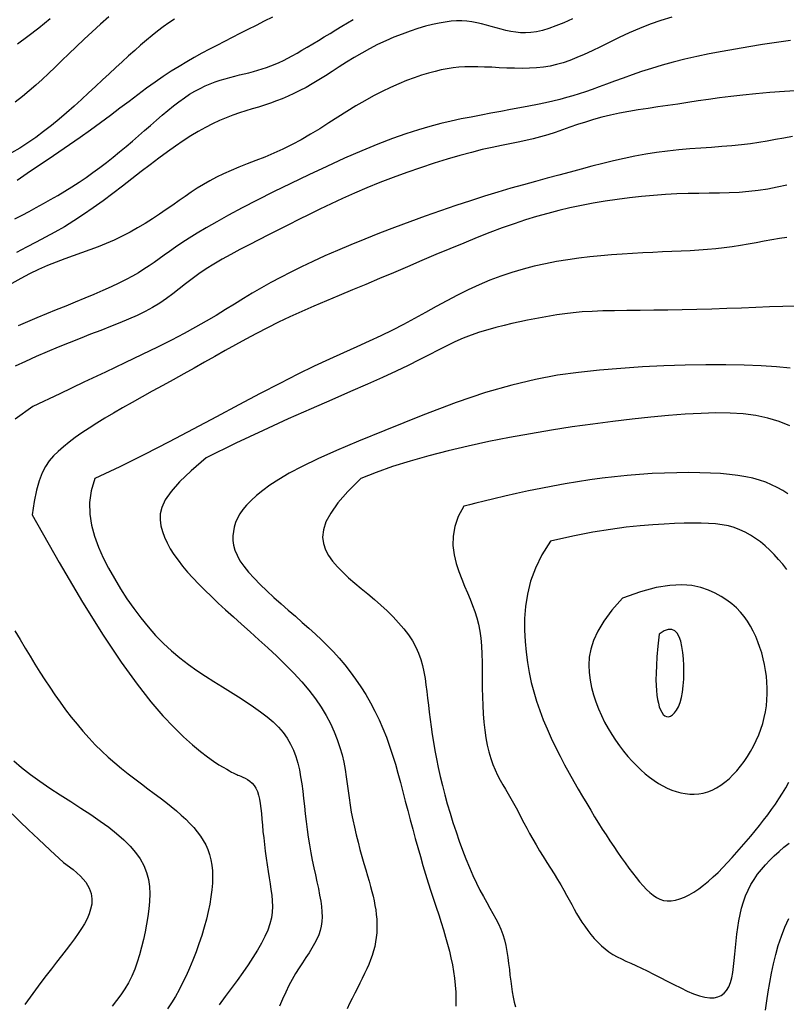
# Model space of a CAD drawing. Units: millimetres. Extents: x 85040 to 106693, y 28334 to 56335.
# Drawn here: x 96043 to 96739, y 52329 to 53222 of the extents above; entities that cross this region are included whole.
import ezdxf

# ---------------------------------------------------------------- set-up
doc = ezdxf.new("R2010")
doc.units = ezdxf.units.MM
doc.layers.add('deutereuouses', color=211, linetype='Continuous')
doc.layers.add('kuries-isoupseis', color=26, linetype='Continuous')

msp = doc.modelspace()

# ---------------------------------------------------------------- linework, layer by layer
at = {"layer": 'deutereuouses'}
for points, elevation in [([(96183.87, 53222.55), (96178.62, 53219.13), (96173.5, 53215.51), (96168.43, 53211.68), (96163.37, 53207.64), (96158.26, 53203.37), (96153.04, 53198.87), (96147.67, 53194.12), (96142.13, 53189.14), (96136.44, 53183.96), (96130.6, 53178.59), (96124.62, 53173.06), (96118.5, 53167.38), (96112.24, 53161.57), (96105.85, 53155.67), (96099.34, 53149.68), (96092.71, 53143.68), (96085.97, 53137.7), (96079.11, 53131.81), (96072.16, 53126.06), (96065.1, 53120.52), (96057.96, 53115.23), (96050.72, 53110.26), (96043.4, 53105.64), (96035.95, 53101.29)], 1780), ([(96634.81, 53224.39), (96624.98, 53221.44), (96615.23, 53217.97), (96605.63, 53214.11), (96596.25, 53210), (96587.17, 53205.78), (96578.46, 53201.59), (96570.2, 53197.56), (96562.46, 53193.83), (96555.29, 53190.52), (96548.59, 53187.63), (96542.27, 53185.15), (96536.2, 53183.06), (96530.26, 53181.35), (96524.36, 53180.01), (96518.36, 53179.01), (96512.16, 53178.34), (96505.68, 53177.98), (96498.97, 53177.88), (96492.12, 53177.98), (96485.21, 53178.21), (96478.33, 53178.53), (96471.57, 53178.86), (96465.02, 53179.16), (96458.76, 53179.35), (96452.85, 53179.4), (96447.22, 53179.26), (96441.79, 53178.93), (96436.45, 53178.38), (96431.11, 53177.59), (96425.67, 53176.55), (96420.05, 53175.23), (96414.14, 53173.61), (96407.87, 53171.68), (96401.25, 53169.42), (96394.33, 53166.83), (96387.14, 53163.9), (96379.7, 53160.62), (96372.07, 53156.98), (96364.27, 53152.98), (96356.33, 53148.61), (96348.3, 53143.88), (96340.19, 53138.86), (96332, 53133.68), (96323.76, 53128.42), (96315.46, 53123.2), (96307.14, 53118.11), (96298.78, 53113.26), (96290.42, 53108.74), (96282.06, 53104.65), (96273.76, 53100.92), (96265.57, 53097.5), (96257.55, 53094.3), (96249.75, 53091.26), (96242.22, 53088.31), (96235.03, 53085.38), (96228.22, 53082.39), (96221.84, 53079.29), (96215.81, 53076.06), (96210.05, 53072.7), (96204.48, 53069.21), (96199, 53065.6), (96193.52, 53061.87), (96187.97, 53058), (96182.25, 53054.01), (96176.3, 53049.9), (96170.11, 53045.72), (96163.71, 53041.53), (96157.11, 53037.37), (96150.34, 53033.31), (96143.42, 53029.4), (96136.36, 53025.7), (96129.18, 53022.25), (96121.91, 53019.1), (96114.54, 53016.19), (96107.09, 53013.43), (96099.54, 53010.73), (96091.9, 53008.03), (96084.17, 53005.23), (96076.35, 53002.25), (96068.45, 52999.01), (96060.46, 52995.44), (96052.4, 52991.56), (96044.28, 52987.38), (96036.1, 52982.93)], 1860), ([(96039.02, 53041.36), (96045.48, 53044.79), (96051.95, 53048.24), (96058.42, 53051.73), (96064.91, 53055.31), (96071.4, 53058.98), (96077.89, 53062.74), (96084.36, 53066.62), (96090.8, 53070.61), (96097.2, 53074.72), (96103.53, 53078.97), (96109.8, 53083.35), (96115.98, 53087.88), (96122.08, 53092.53), (96128.09, 53097.27), (96134, 53102.08), (96139.83, 53106.93), (96145.55, 53111.8), (96151.17, 53116.66), (96156.69, 53121.48), (96162.11, 53126.23), (96167.43, 53130.89), (96172.65, 53135.4), (96177.79, 53139.73), (96182.84, 53143.84), (96187.81, 53147.68), (96192.7, 53151.23), (96197.53, 53154.44), (96202.3, 53157.29), (96207, 53159.79), (96211.65, 53161.99), (96216.24, 53163.92), (96220.78, 53165.62), (96225.27, 53167.12), (96229.71, 53168.47), (96234.1, 53169.69), (96238.46, 53170.83), (96242.76, 53171.92), (96247.02, 53172.97), (96251.21, 53174.01), (96255.35, 53175.08), (96259.41, 53176.19), (96263.4, 53177.38), (96267.31, 53178.66), (96271.15, 53180.07), (96274.94, 53181.62), (96278.75, 53183.32), (96282.6, 53185.17), (96286.54, 53187.19), (96290.63, 53189.39), (96294.9, 53191.77), (96299.4, 53194.36), (96304.15, 53197.15), (96309.13, 53200.11), (96314.28, 53203.2), (96319.54, 53206.39), (96324.86, 53209.62), (96330.19, 53212.87), (96335.49, 53216.1), (96340.68, 53219.26), (96345.74, 53222.31)], 1820), ([(96124.32, 53224.72), (96116.6, 53217.95), (96109.05, 53211.11), (96101.72, 53204.28), (96094.65, 53197.58), (96087.92, 53191.11), (96081.54, 53184.93), (96075.45, 53179.04), (96069.54, 53173.39), (96063.72, 53167.93), (96057.88, 53162.62), (96051.93, 53157.42), (96045.77, 53152.28), (96039.29, 53147.16)], 1760), ([(96544.81, 53222.86), (96536.92, 53219.31), (96529.77, 53216.39), (96523.29, 53214.09), (96517.4, 53212.35), (96511.99, 53211.15), (96506.97, 53210.42), (96502.23, 53210.13), (96497.69, 53210.22), (96493.25, 53210.66), (96488.83, 53211.38), (96484.4, 53212.34), (96479.97, 53213.46), (96475.55, 53214.69), (96471.12, 53215.95), (96466.7, 53217.18), (96462.27, 53218.32), (96457.84, 53219.31), (96453.41, 53220.08), (96448.92, 53220.61), (96444.32, 53220.88), (96439.55, 53220.88), (96434.56, 53220.58), (96429.3, 53219.97), (96423.7, 53219.03), (96417.72, 53217.73), (96411.31, 53216.08), (96404.54, 53214.07), (96397.49, 53211.73), (96390.23, 53209.08), (96382.83, 53206.14), (96375.39, 53202.92), (96367.98, 53199.43), (96360.67, 53195.71), (96353.53, 53191.78), (96346.58, 53187.7), (96339.81, 53183.53), (96333.23, 53179.35), (96326.83, 53175.22), (96320.62, 53171.22), (96314.59, 53167.41), (96308.74, 53163.86), (96303.07, 53160.63), (96297.55, 53157.7), (96292.14, 53155.04), (96286.81, 53152.61), (96281.51, 53150.38), (96276.21, 53148.33), (96270.87, 53146.41), (96265.46, 53144.6), (96259.95, 53142.85), (96254.32, 53141.13), (96248.59, 53139.35), (96242.74, 53137.47), (96236.79, 53135.42), (96230.72, 53133.15), (96224.54, 53130.59), (96218.25, 53127.69), (96211.85, 53124.39), (96205.31, 53120.69), (96198.61, 53116.61), (96191.72, 53112.14), (96184.62, 53107.29), (96177.29, 53102.08), (96169.69, 53096.5), (96161.81, 53090.57), (96153.62, 53084.31), (96145.19, 53077.81), (96136.55, 53071.17), (96127.78, 53064.5), (96118.93, 53057.9), (96110.05, 53051.48), (96101.22, 53045.34), (96092.47, 53039.59), (96083.86, 53034.29), (96075.33, 53029.37), (96066.81, 53024.7), (96058.22, 53020.18), (96049.51, 53015.68), (96040.6, 53011.08)], 1840), ([(96071.04, 53222.8), (96060.62, 53214.51), (96050.69, 53206.8), (96041.4, 53199.86)], 1740), ([(96742.59, 53203.26), (96729.82, 53201.37), (96717.19, 53199.43), (96704.73, 53197.44), (96692.48, 53195.37), (96680.5, 53193.22), (96668.82, 53190.97), (96657.49, 53188.61), (96646.55, 53186.13), (96636.05, 53183.51), (96626.02, 53180.74), (96616.46, 53177.87), (96607.38, 53174.94), (96598.76, 53172.01), (96590.61, 53169.11), (96582.92, 53166.3), (96575.7, 53163.62), (96568.92, 53161.12), (96562.58, 53158.84), (96556.57, 53156.75), (96550.75, 53154.84), (96545, 53153.06), (96539.2, 53151.39), (96533.21, 53149.8), (96526.91, 53148.26), (96520.17, 53146.74), (96512.9, 53145.2), (96505.14, 53143.66), (96496.98, 53142.09), (96488.48, 53140.5), (96479.73, 53138.88), (96470.81, 53137.23), (96461.8, 53135.54), (96452.77, 53133.81), (96443.77, 53132.02), (96434.66, 53130.08), (96425.28, 53127.88), (96415.44, 53125.31), (96404.98, 53122.25), (96393.72, 53118.61), (96381.5, 53114.26), (96368.14, 53109.11), (96353.55, 53103.09), (96338.02, 53096.35), (96321.89, 53089.06), (96305.54, 53081.44), (96289.31, 53073.66), (96273.58, 53065.92), (96258.7, 53058.41), (96245.03, 53051.32), (96232.86, 53044.8), (96222.1, 53038.84), (96212.63, 53033.39), (96204.29, 53028.39), (96196.93, 53023.8), (96190.41, 53019.56), (96184.58, 53015.63), (96179.28, 53011.94), (96174.39, 53008.45), (96169.75, 53005.11), (96165.24, 53001.91), (96160.72, 52998.78), (96156.06, 52995.71), (96151.13, 52992.64), (96145.79, 52989.55), (96139.91, 52986.4), (96133.39, 52983.16), (96126.28, 52979.83), (96118.68, 52976.42), (96110.68, 52972.96), (96102.35, 52969.46), (96093.8, 52965.92), (96085.12, 52962.37), (96076.39, 52958.81), (96067.69, 52955.26), (96059.06, 52951.7), (96050.53, 52948.12), (96042.13, 52944.49)], 1880), ([(96744.38, 53116.04), (96736.39, 53114.7), (96728.74, 53113.34), (96721.25, 53112.01), (96713.75, 53110.75), (96706.05, 53109.59), (96697.97, 53108.57), (96689.38, 53107.71), (96680.31, 53106.97), (96670.87, 53106.28), (96661.14, 53105.6), (96651.2, 53104.86), (96641.14, 53104), (96631.05, 53102.96), (96621.02, 53101.69), (96611.12, 53100.14), (96601.32, 53098.34), (96591.59, 53096.3), (96581.88, 53094.07), (96572.16, 53091.68), (96562.38, 53089.16), (96552.51, 53086.55), (96542.51, 53083.87), (96532.32, 53081.15), (96521.92, 53078.37), (96511.24, 53075.47), (96500.24, 53072.42), (96488.88, 53069.18), (96477.1, 53065.71), (96464.86, 53061.97), (96452.11, 53057.92), (96438.84, 53053.54), (96425.16, 53048.86), (96411.25, 53043.94), (96397.25, 53038.85), (96383.33, 53033.65), (96369.63, 53028.38), (96356.33, 53023.11), (96343.57, 53017.91), (96331.48, 53012.8), (96320.04, 53007.8), (96309.22, 53002.88), (96298.95, 52998.01), (96289.2, 52993.2), (96279.92, 52988.41), (96271.05, 52983.62), (96262.55, 52978.83), (96254.36, 52974), (96246.33, 52969.12), (96238.29, 52964.17), (96230.1, 52959.11), (96221.58, 52953.93), (96212.58, 52948.6), (96202.94, 52943.1), (96192.48, 52937.4), (96181.06, 52931.46), (96168.44, 52925.16), (96154.41, 52918.33), (96138.74, 52910.83), (96121.23, 52902.51), (96101.64, 52893.23), (96079.75, 52882.82), (96055.34, 52871.14)], 1920), ([(96739.02, 53071.91), (96730.43, 53070.06), (96721.82, 53068.41), (96713.19, 53067.08), (96704.53, 53066.11), (96695.79, 53065.47), (96686.94, 53065.08), (96677.93, 53064.85), (96668.72, 53064.71), (96659.27, 53064.57), (96649.53, 53064.36), (96639.45, 53064.01), (96629.02, 53063.43), (96618.31, 53062.63), (96607.39, 53061.62), (96596.36, 53060.4), (96585.29, 53058.97), (96574.29, 53057.36), (96563.43, 53055.55), (96552.8, 53053.56), (96542.46, 53051.4), (96532.32, 53049.03), (96522.29, 53046.44), (96512.24, 53043.58), (96502.09, 53040.44), (96491.7, 53036.98), (96480.99, 53033.18), (96469.84, 53029), (96458.18, 53024.43), (96446.07, 53019.53), (96433.61, 53014.38), (96420.91, 53009.03), (96408.06, 53003.58), (96395.18, 52998.07), (96382.34, 52992.6), (96369.67, 52987.23), (96357.24, 52982.01), (96345.08, 52976.94), (96333.19, 52971.97), (96321.59, 52967.08), (96310.27, 52962.23), (96299.24, 52957.39), (96288.52, 52952.53), (96278.11, 52947.61), (96268, 52942.62), (96258.16, 52937.55), (96248.53, 52932.42), (96239.05, 52927.23), (96229.67, 52922), (96220.34, 52916.73), (96211, 52911.45), (96201.6, 52906.15), (96192.11, 52900.86), (96182.57, 52895.58), (96173.06, 52890.34), (96163.65, 52885.16), (96154.42, 52880.04), (96145.43, 52875.02), (96136.75, 52870.1), (96128.47, 52865.31), (96120.63, 52860.66), (96113.26, 52856.13), (96106.33, 52851.71), (96099.86, 52847.38), (96093.83, 52843.12), (96088.24, 52838.92), (96083.1, 52834.75), (96078.39, 52830.61), (96074.11, 52826.41), (96070.24, 52821.93), (96066.77, 52816.88), (96063.67, 52810.97), (96060.94, 52803.92), (96058.55, 52795.44), (96056.48, 52785.25), (96054.72, 52773.05)], 1940), ([(96739.19, 53024.63), (96732.34, 53023.53), (96725.42, 53022.33), (96718.43, 53021.07), (96711.36, 53019.79), (96704.21, 53018.53), (96696.98, 53017.32), (96689.65, 53016.2), (96682.23, 53015.2), (96674.71, 53014.37), (96667.07, 53013.67), (96659.29, 53013.08), (96651.35, 53012.58), (96643.23, 53012.16), (96634.91, 53011.77), (96626.37, 53011.39), (96617.59, 53011.01), (96608.55, 53010.6), (96599.28, 53010.12), (96589.81, 53009.56), (96580.16, 53008.87), (96570.36, 53008.04), (96560.44, 53007.04), (96550.43, 53005.82), (96540.37, 53004.38), (96530.26, 53002.67), (96520.14, 53000.68), (96510.02, 52998.39), (96499.92, 52995.78), (96489.85, 52992.82), (96479.83, 52989.5), (96469.87, 52985.79), (96460, 52981.68), (96450.21, 52977.16), (96440.49, 52972.29), (96430.79, 52967.16), (96421.08, 52961.86), (96411.32, 52956.45), (96401.48, 52951.03), (96391.51, 52945.67), (96381.38, 52940.47), (96371.03, 52935.44), (96360.32, 52930.48), (96349.09, 52925.4), (96337.15, 52920.04), (96324.36, 52914.21), (96310.55, 52907.76), (96295.54, 52900.5), (96279.17, 52892.27), (96261.34, 52882.96), (96242.2, 52872.75), (96221.95, 52861.88), (96200.81, 52850.58), (96178.97, 52839.1), (96156.65, 52827.68), (96134.06, 52816.56), (96111.41, 52805.99)], 1960), ([(96746.64, 52962.41), (96735.48, 52962.11), (96723.56, 52961.68), (96711, 52961.15), (96697.99, 52960.58), (96684.65, 52960.02), (96671.16, 52959.5), (96657.66, 52959.09), (96644.29, 52958.8), (96631.17, 52958.62), (96618.37, 52958.51), (96605.99, 52958.42), (96594.12, 52958.32), (96582.86, 52958.17), (96572.29, 52957.92), (96562.51, 52957.53), (96553.57, 52956.98), (96545.36, 52956.26), (96537.76, 52955.4), (96530.61, 52954.41), (96523.79, 52953.3), (96517.15, 52952.09), (96510.55, 52950.79), (96503.86, 52949.42), (96496.96, 52947.98), (96489.87, 52946.45), (96482.63, 52944.78), (96475.28, 52942.95), (96467.85, 52940.91), (96460.38, 52938.63), (96452.93, 52936.08), (96445.52, 52933.21), (96438.16, 52929.99), (96430.69, 52926.42), (96422.92, 52922.5), (96414.64, 52918.22), (96405.65, 52913.58), (96395.77, 52908.59), (96384.79, 52903.23), (96372.52, 52897.51), (96358.77, 52891.39), (96343.44, 52884.75), (96326.41, 52877.42), (96307.59, 52869.23), (96286.89, 52860.03), (96264.21, 52849.65), (96239.44, 52837.92), (96212.48, 52824.7)], 1980), ([(96055.34, 52871.14), (96039.32, 52859.93)], 1920), ([(96741.89, 52853.74), (96732.1, 52857.75), (96721.82, 52860.84), (96711.02, 52863.08), (96699.64, 52864.54), (96687.6, 52865.3), (96674.86, 52865.45), (96661.36, 52865.07), (96647.03, 52864.24), (96631.83, 52863.04), (96615.71, 52861.54), (96598.79, 52859.75), (96581.19, 52857.68), (96563.05, 52855.33), (96544.5, 52852.7), (96525.66, 52849.79), (96506.68, 52846.6), (96487.69, 52843.13), (96468.82, 52839.4), (96450.21, 52835.39), (96432.03, 52831.12), (96414.42, 52826.59), (96397.54, 52821.8), (96381.53, 52816.77), (96366.55, 52811.49), (96352.75, 52805.97)], 2020), ([(96212.48, 52824.7), (96198.78, 52812.95), (96188.28, 52802.82), (96180.62, 52794.07), (96175.42, 52786.48), (96172.28, 52779.82), (96170.83, 52773.86), (96170.68, 52768.37), (96171.46, 52763.12), (96172.84, 52757.92), (96174.73, 52752.73), (96177.12, 52747.53), (96179.98, 52742.32), (96183.28, 52737.09), (96187.01, 52731.83), (96191.14, 52726.53), (96195.64, 52721.18), (96200.49, 52715.77), (96205.7, 52710.27), (96211.27, 52704.65), (96217.2, 52698.89), (96223.5, 52692.95), (96230.16, 52686.8), (96237.2, 52680.43), (96244.62, 52673.79), (96252.39, 52666.86), (96260.4, 52659.7), (96268.51, 52652.32), (96276.59, 52644.79), (96284.49, 52637.14), (96292.08, 52629.41), (96299.22, 52621.66), (96305.76, 52613.92), (96311.6, 52606.23), (96316.76, 52598.62), (96321.27, 52591.1), (96325.18, 52583.67), (96328.54, 52576.37), (96331.38, 52569.19), (96333.76, 52562.17), (96335.71, 52555.3), (96337.29, 52548.6), (96338.56, 52542.03), (96339.61, 52535.56), (96340.51, 52529.15), (96341.33, 52522.75), (96342.16, 52516.32), (96343.07, 52509.83), (96344.13, 52503.23), (96345.41, 52496.5), (96346.88, 52489.7), (96348.5, 52482.89), (96350.22, 52476.14), (96351.99, 52469.52), (96353.78, 52463.11), (96355.55, 52456.96), (96357.24, 52451.16), (96358.81, 52445.74), (96360.27, 52440.68), (96361.61, 52435.91), (96362.81, 52431.4), (96363.89, 52427.07), (96364.82, 52422.87), (96365.62, 52418.76), (96366.28, 52414.68), (96366.79, 52410.57), (96367.14, 52406.44), (96367.33, 52402.3), (96367.33, 52398.15), (96367.15, 52394), (96366.76, 52389.86), (96366.17, 52385.73), (96365.35, 52381.62), (96364.3, 52377.54), (96363.03, 52373.47), (96361.57, 52369.4), (96359.93, 52365.29), (96358.12, 52361.15), (96356.18, 52356.94), (96354.11, 52352.65), (96351.93, 52348.26), (96349.67, 52343.76), (96347.34, 52339.16), (96344.98, 52334.47), (96342.61, 52329.71), (96340.25, 52324.89)], 1980), ([(96740.16, 52792.09), (96735.36, 52795.14), (96730.43, 52797.9), (96725.32, 52800.37), (96719.99, 52802.56), (96714.34, 52804.48), (96708.32, 52806.15), (96701.84, 52807.56), (96694.82, 52808.74), (96687.2, 52809.69), (96678.9, 52810.43), (96669.87, 52810.95), (96660.18, 52811.26), (96649.95, 52811.36), (96639.28, 52811.26), (96628.26, 52810.95), (96617.01, 52810.43), (96605.63, 52809.69), (96594.23, 52808.75), (96582.88, 52807.61), (96571.6, 52806.26), (96560.39, 52804.73), (96549.23, 52803.03), (96538.11, 52801.16), (96527.03, 52799.14), (96515.99, 52796.98), (96504.96, 52794.7), (96494, 52792.31), (96483.4, 52789.9), (96473.5, 52787.58), (96464.63, 52785.46), (96457.13, 52783.63), (96451.36, 52782.19), (96447.64, 52781.25), (96446.33, 52780.92)], 2040), ([(96111.41, 52805.99), (96108.17, 52794.94), (96106.73, 52784.2), (96106.89, 52773.75), (96108.42, 52763.55), (96111.12, 52753.57), (96114.76, 52743.77), (96119.14, 52734.13), (96124.04, 52724.61), (96129.28, 52715.19), (96134.82, 52705.92), (96140.65, 52696.84), (96146.76, 52688.01), (96153.13, 52679.49), (96159.77, 52671.33), (96166.66, 52663.59), (96173.8, 52656.32), (96181.16, 52649.56), (96188.7, 52643.27), (96196.36, 52637.4), (96204.1, 52631.89), (96211.85, 52626.68), (96219.56, 52621.73), (96227.17, 52616.97), (96234.63, 52612.36), (96241.89, 52607.84), (96248.89, 52603.37), (96255.57, 52598.91), (96261.89, 52594.43), (96267.78, 52589.89), (96273.19, 52585.26), (96278.07, 52580.5), (96282.36, 52575.57), (96286.03, 52570.44), (96289.12, 52565.11), (96291.7, 52559.58), (96293.83, 52553.86), (96295.58, 52547.95), (96297.02, 52541.85), (96298.2, 52535.57), (96299.21, 52529.11), (96300.09, 52522.48), (96300.9, 52515.7), (96301.66, 52508.81), (96302.41, 52501.82), (96303.19, 52494.78), (96304.04, 52487.72), (96304.98, 52480.65), (96306.07, 52473.61), (96307.32, 52466.63), (96308.69, 52459.75), (96310.13, 52453), (96311.57, 52446.44), (96312.97, 52440.1), (96314.28, 52434.01), (96315.43, 52428.23), (96316.37, 52422.78), (96317.05, 52417.7), (96317.45, 52412.95), (96317.56, 52408.46), (96317.34, 52404.19), (96316.79, 52400.08), (96315.88, 52396.08), (96314.61, 52392.13), (96312.94, 52388.17), (96310.87, 52384.16), (96308.46, 52380.06), (96305.77, 52375.83), (96302.87, 52371.45), (96299.83, 52366.88), (96296.7, 52362.08), (96293.56, 52357.03), (96290.47, 52351.69), (96287.49, 52346.04), (96284.61, 52340.1), (96281.81, 52333.89), (96279.09, 52327.45)], 1960), ([(96352.75, 52805.97), (96341.03, 52794.2), (96332.03, 52783.82), (96325.5, 52774.67), (96321.17, 52766.58), (96318.78, 52759.37), (96318.08, 52752.89), (96318.81, 52746.95), (96320.72, 52741.39), (96323.56, 52736.06), (96327.19, 52730.9), (96331.51, 52725.86), (96336.38, 52720.93), (96341.7, 52716.04), (96347.35, 52711.16), (96353.2, 52706.27), (96359.15, 52701.3), (96365.08, 52696.24), (96370.91, 52691.08), (96376.56, 52685.84), (96381.96, 52680.53), (96387.03, 52675.14), (96391.7, 52669.71), (96395.89, 52664.23), (96399.54, 52658.71), (96402.58, 52653.16), (96405.07, 52647.58), (96407.08, 52641.95), (96408.69, 52636.26), (96409.98, 52630.51), (96411.01, 52624.69), (96411.87, 52618.78), (96412.63, 52612.77), (96413.35, 52606.66), (96414.07, 52600.43), (96414.82, 52594.05), (96415.62, 52587.51), (96416.5, 52580.79), (96417.49, 52573.86), (96418.6, 52566.71), (96419.87, 52559.33), (96421.32, 52551.68), (96422.95, 52543.82), (96424.75, 52535.76), (96426.73, 52527.56), (96428.88, 52519.23), (96431.19, 52510.82), (96433.67, 52502.37), (96436.3, 52493.91), (96439.09, 52485.47), (96442.01, 52477.13), (96445.04, 52468.95), (96448.14, 52460.99), (96451.3, 52453.31), (96454.48, 52445.99), (96457.66, 52439.08), (96460.81, 52432.66), (96463.92, 52426.76), (96466.93, 52421.31), (96469.83, 52416.21), (96472.58, 52411.37), (96475.15, 52406.68), (96477.5, 52402.05), (96479.6, 52397.38), (96481.42, 52392.58), (96482.95, 52387.56), (96484.2, 52382.36), (96485.23, 52377.03), (96486.09, 52371.63), (96486.82, 52366.19), (96487.46, 52360.79), (96488.06, 52355.46), (96488.67, 52350.26), (96489.32, 52345.24), (96490.07, 52340.39), (96490.94, 52335.71), (96491.97, 52331.19), (96493.2, 52326.83)], 2020), ([(96054.72, 52773.05), (96079.03, 52729.87), (96100.4, 52693.69), (96119.12, 52663.75), (96135.47, 52639.27), (96149.77, 52619.46), (96162.28, 52603.57), (96173.32, 52590.79), (96183.16, 52580.38), (96192.06, 52571.64), (96200.09, 52564.33), (96207.26, 52558.31), (96213.6, 52553.42), (96219.13, 52549.52), (96223.87, 52546.45), (96227.85, 52544.09), (96231.09, 52542.27), (96233.63, 52540.86), (96235.58, 52539.78), (96237.08, 52538.97), (96238.26, 52538.36), (96239.26, 52537.88), (96240.2, 52537.46), (96241.23, 52537.05), (96242.47, 52536.56), (96244.02, 52535.94), (96245.84, 52535.16), (96247.83, 52534.17), (96249.93, 52532.95), (96252.03, 52531.46), (96254.07, 52529.66), (96255.95, 52527.53), (96257.59, 52525.04), (96258.93, 52522.14), (96260, 52518.86), (96260.85, 52515.2), (96261.52, 52511.18), (96262.07, 52506.8), (96262.55, 52502.08), (96263, 52497.02), (96263.49, 52491.65), (96264.04, 52485.98), (96264.66, 52480.08), (96265.34, 52474.02), (96266.08, 52467.87), (96266.87, 52461.71), (96267.71, 52455.61), (96268.59, 52449.64), (96269.49, 52443.88), (96270.42, 52438.38), (96271.27, 52433.1), (96271.99, 52427.96), (96272.46, 52422.9), (96272.62, 52417.85), (96272.38, 52412.75), (96271.63, 52407.53), (96270.31, 52402.12), (96268.35, 52396.47), (96265.78, 52390.57), (96262.65, 52384.44), (96259.01, 52378.1), (96254.93, 52371.55), (96250.46, 52364.81), (96245.64, 52357.89), (96240.55, 52350.8), (96235.22, 52343.56), (96229.75, 52336.17), (96224.2, 52328.63)], 1940), ([(96446.33, 52780.92), (96441.15, 52771.61), (96437.95, 52762.5), (96436.45, 52753.64), (96436.36, 52745.08), (96437.37, 52736.85), (96439.22, 52729.01), (96441.61, 52721.6), (96444.24, 52714.66), (96446.88, 52708.22), (96449.44, 52702.18), (96451.87, 52696.42), (96454.15, 52690.83), (96456.22, 52685.27), (96458.05, 52679.63), (96459.59, 52673.78), (96460.81, 52667.62), (96461.69, 52661.04), (96462.26, 52654.08), (96462.6, 52646.81), (96462.76, 52639.29), (96462.83, 52631.59), (96462.85, 52623.77), (96462.9, 52615.9), (96463.04, 52608.04), (96463.33, 52600.26), (96463.79, 52592.61), (96464.42, 52585.13), (96465.23, 52577.87), (96466.25, 52570.89), (96467.47, 52564.24), (96468.9, 52557.95), (96470.56, 52552.09), (96472.45, 52546.67), (96474.53, 52541.66), (96476.77, 52536.97), (96479.13, 52532.53), (96481.56, 52528.28), (96484.04, 52524.14), (96486.51, 52520.03), (96488.94, 52515.9), (96491.31, 52511.67), (96493.64, 52507.33), (96495.96, 52502.89), (96498.31, 52498.33), (96500.72, 52493.65), (96503.24, 52488.85), (96505.89, 52483.92), (96508.72, 52478.87), (96511.74, 52473.7), (96514.91, 52468.44), (96518.18, 52463.13), (96521.5, 52457.82), (96524.8, 52452.55), (96528.03, 52447.36), (96531.14, 52442.29), (96534.07, 52437.39), (96536.78, 52432.69), (96539.3, 52428.18), (96541.69, 52423.83), (96543.99, 52419.61), (96546.25, 52415.52), (96548.52, 52411.52), (96550.85, 52407.59), (96553.28, 52403.71), (96555.87, 52399.87), (96558.6, 52396.09), (96561.48, 52392.4), (96564.49, 52388.85), (96567.64, 52385.47), (96570.91, 52382.3), (96574.3, 52379.36), (96577.79, 52376.71), (96581.4, 52374.34), (96585.15, 52372.21), (96589.08, 52370.22), (96593.22, 52368.29), (96597.6, 52366.33), (96602.27, 52364.26), (96607.26, 52361.99), (96612.61, 52359.45), (96618.32, 52356.57), (96624.32, 52353.46), (96630.48, 52350.23), (96636.7, 52347.03), (96642.87, 52343.96), (96648.88, 52341.17), (96654.61, 52338.77), (96659.96, 52336.9), (96664.83, 52335.66), (96669.22, 52335.07), (96673.15, 52335.12), (96676.64, 52335.82), (96679.69, 52337.16), (96682.32, 52339.13), (96684.56, 52341.74), (96686.42, 52344.97), (96687.92, 52348.82), (96689.11, 52353.22), (96690.05, 52358.09), (96690.81, 52363.35), (96691.43, 52368.92), (96691.98, 52374.72), (96692.52, 52380.69), (96693.1, 52386.73), (96693.79, 52392.78), (96694.6, 52398.8), (96695.59, 52404.76), (96696.76, 52410.64), (96698.15, 52416.39), (96699.8, 52422), (96701.73, 52427.43), (96703.97, 52432.66), (96706.53, 52437.66), (96709.42, 52442.45), (96712.6, 52447.04), (96716.05, 52451.45), (96719.74, 52455.71), (96723.67, 52459.83), (96727.79, 52463.83), (96732.1, 52467.74), (96736.56, 52471.57), (96741.14, 52475.38)], 2040), ([(96739.05, 52723.47), (96735.36, 52728.16), (96731.56, 52732.65), (96727.64, 52736.93), (96723.62, 52741), (96719.48, 52744.83), (96715.2, 52748.4), (96710.79, 52751.69), (96706.22, 52754.66), (96701.48, 52757.29), (96696.55, 52759.56), (96691.43, 52761.43), (96686.09, 52762.9), (96680.48, 52763.99), (96674.53, 52764.75), (96668.18, 52765.22), (96661.35, 52765.45), (96653.99, 52765.46), (96646.03, 52765.32), (96637.4, 52765.05), (96628.02, 52764.68), (96617.7, 52764.1), (96606.25, 52763.18), (96593.46, 52761.81), (96579.13, 52759.85), (96563.06, 52757.18), (96545.04, 52753.67), (96524.87, 52749.18)], 2060), ([(96524.87, 52749.18), (96517.08, 52736.78), (96511.12, 52724.63), (96506.76, 52712.75), (96503.81, 52701.18), (96502.05, 52689.92), (96501.26, 52679.01), (96501.23, 52668.46), (96501.76, 52658.29), (96502.66, 52648.51), (96503.89, 52639.09), (96505.46, 52629.97), (96507.36, 52621.11), (96509.59, 52612.45), (96512.14, 52603.93), (96515, 52595.52), (96518.19, 52587.16), (96521.68, 52578.82), (96525.42, 52570.52), (96529.36, 52562.31), (96533.44, 52554.25), (96537.59, 52546.36), (96541.77, 52538.7), (96545.9, 52531.31), (96549.94, 52524.25), (96553.84, 52517.54), (96557.6, 52511.15), (96561.25, 52505.05), (96564.81, 52499.2), (96568.3, 52493.55), (96571.76, 52488.08), (96575.19, 52482.73), (96578.63, 52477.48), (96582.09, 52472.29), (96585.55, 52467.19), (96589.01, 52462.2), (96592.45, 52457.37), (96595.85, 52452.72), (96599.19, 52448.28), (96602.46, 52444.09), (96605.65, 52440.18), (96608.73, 52436.58), (96611.76, 52433.33), (96614.75, 52430.46), (96617.76, 52428), (96620.82, 52425.98), (96623.98, 52424.44), (96627.26, 52423.41), (96630.71, 52422.92), (96634.36, 52422.99), (96638.2, 52423.61), (96642.19, 52424.74), (96646.31, 52426.36), (96650.54, 52428.44), (96654.84, 52430.94), (96659.2, 52433.85), (96663.58, 52437.12), (96667.97, 52440.72), (96672.34, 52444.63), (96676.71, 52448.79), (96681.06, 52453.16), (96685.38, 52457.7), (96689.67, 52462.37), (96693.91, 52467.12), (96698.12, 52471.91), (96702.27, 52476.72), (96706.35, 52481.52), (96710.36, 52486.33), (96714.27, 52491.16), (96718.08, 52495.99), (96721.77, 52500.84), (96725.34, 52505.71), (96728.75, 52510.61), (96732.02, 52515.53), (96735.14, 52520.48), (96738.13, 52525.46), (96741.01, 52530.48)], 2060), ([(96590.05, 52697.4), (96580.53, 52686.62), (96573.13, 52676.73), (96567.61, 52667.64), (96563.73, 52659.21), (96561.26, 52651.34), (96559.97, 52643.91), (96559.62, 52636.8), (96559.97, 52629.9), (96560.82, 52623.11), (96562.11, 52616.42), (96563.8, 52609.86), (96565.85, 52603.43), (96568.23, 52597.15), (96570.9, 52591.04), (96573.82, 52585.11), (96576.96, 52579.37), (96580.28, 52573.84), (96583.77, 52568.53), (96587.39, 52563.44), (96591.13, 52558.59), (96594.96, 52554), (96598.85, 52549.66), (96602.8, 52545.58), (96606.76, 52541.79), (96610.73, 52538.28), (96614.7, 52535.06), (96618.68, 52532.13), (96622.67, 52529.5), (96626.67, 52527.18), (96630.69, 52525.15), (96634.73, 52523.43), (96638.79, 52522.02), (96642.88, 52520.93), (96646.98, 52520.17), (96651.08, 52519.75), (96655.19, 52519.69), (96659.28, 52520.01), (96663.35, 52520.73), (96667.38, 52521.86), (96671.38, 52523.41), (96675.32, 52525.41), (96679.19, 52527.81), (96682.99, 52530.6), (96686.7, 52533.75), (96690.3, 52537.22), (96693.78, 52540.99), (96697.14, 52545.03), (96700.34, 52549.3), (96703.4, 52553.79), (96706.27, 52558.46), (96708.95, 52563.29), (96711.42, 52568.27), (96713.65, 52573.36), (96715.62, 52578.55), (96717.32, 52583.81), (96718.73, 52589.11), (96719.83, 52594.45), (96720.62, 52599.8), (96721.14, 52605.17), (96721.37, 52610.55), (96721.35, 52615.92), (96721.08, 52621.29), (96720.57, 52626.65), (96719.84, 52631.98), (96718.9, 52637.29), (96717.75, 52642.55), (96716.38, 52647.75), (96714.79, 52652.86), (96712.98, 52657.87), (96710.95, 52662.75), (96708.69, 52667.49), (96706.19, 52672.07), (96703.46, 52676.47), (96700.44, 52680.68), (96697.11, 52684.71), (96693.42, 52688.55), (96689.32, 52692.2), (96684.77, 52695.66), (96679.73, 52698.92), (96674.16, 52702), (96667.99, 52704.83), (96661.02, 52707.21), (96653.03, 52708.87), (96643.8, 52709.56), (96633.11, 52709.02), (96620.74, 52706.99), (96606.46, 52703.2), (96590.05, 52697.4)], 2080), ([(96039.06, 52667.84), (96043.71, 52659.92), (96048.26, 52652.25), (96052.74, 52644.81), (96057.18, 52637.55), (96061.63, 52630.46), (96066.11, 52623.49), (96070.66, 52616.61), (96075.31, 52609.8), (96080.11, 52603.02), (96085.05, 52596.3), (96090.13, 52589.67), (96095.36, 52583.16), (96100.73, 52576.78), (96106.25, 52570.58), (96111.91, 52564.59), (96117.72, 52558.82), (96123.66, 52553.3), (96129.69, 52548.03), (96135.78, 52542.97), (96141.87, 52538.13), (96147.92, 52533.47), (96153.88, 52528.98), (96159.7, 52524.64), (96165.34, 52520.43), (96170.76, 52516.34), (96175.93, 52512.34), (96180.85, 52508.43), (96185.51, 52504.58), (96189.89, 52500.76), (96193.99, 52496.98), (96197.79, 52493.2), (96201.29, 52489.41), (96204.47, 52485.59), (96207.34, 52481.71), (96209.87, 52477.74), (96212.08, 52473.63), (96213.96, 52469.38), (96215.51, 52464.93), (96216.71, 52460.25), (96217.58, 52455.32), (96218.1, 52450.11), (96218.28, 52444.62), (96218.13, 52438.86), (96217.65, 52432.83), (96216.86, 52426.54), (96215.76, 52420), (96214.36, 52413.21), (96212.66, 52406.19), (96210.68, 52398.94), (96208.44, 52391.55), (96205.96, 52384.09), (96203.29, 52376.63), (96200.44, 52369.26), (96197.45, 52362.05), (96194.34, 52355.09), (96191.15, 52348.45), (96187.89, 52342.19), (96184.55, 52336.23), (96181.1, 52330.5), (96177.52, 52324.88)], 1920), ([(96036.54, 52501.93), (96043.55, 52495.05), (96051.42, 52487.46), (96060.46, 52478.89), (96070.96, 52469.06), (96083.24, 52457.67), (96091.87, 52451.39), (96098.45, 52445.47), (96103.22, 52439.88), (96106.4, 52434.58), (96108.21, 52429.53), (96108.89, 52424.69), (96108.65, 52420.02), (96107.73, 52415.48), (96106.32, 52411.04), (96104.47, 52406.65), (96102.2, 52402.24), (96099.55, 52397.79), (96096.54, 52393.24), (96093.18, 52388.53), (96089.51, 52383.63), (96085.54, 52378.48), (96081.31, 52373.04), (96076.86, 52367.34), (96072.22, 52361.39), (96067.46, 52355.22), (96062.62, 52348.87), (96057.75, 52342.36), (96052.89, 52335.7), (96048.09, 52328.95)], 1880), ([(96719.73, 52323.85), (96720.96, 52332.17), (96722.24, 52340.54), (96723.64, 52348.95), (96725.2, 52357.37), (96726.98, 52365.78), (96729.03, 52374.17), (96731.41, 52382.51), (96734.18, 52390.79), (96737.39, 52398.98), (96741.07, 52407.07)], 2020)]:
    msp.add_lwpolyline(points, dxfattribs=dict(at, elevation=elevation))
at = {"layer": 'kuries-isoupseis'}
for points, elevation in [([(96272.78, 53224.48), (96265.18, 53220.58), (96257.72, 53216.78), (96250.39, 53213.06), (96243.18, 53209.41), (96236.08, 53205.81), (96229.1, 53202.26), (96222.2, 53198.73), (96215.37, 53195.19), (96208.56, 53191.57), (96201.74, 53187.82), (96194.87, 53183.9), (96187.91, 53179.74), (96180.83, 53175.3), (96173.6, 53170.51), (96166.17, 53165.35), (96158.53, 53159.84), (96150.67, 53154.03), (96142.57, 53147.97), (96134.24, 53141.69), (96125.64, 53135.24), (96116.77, 53128.67), (96107.63, 53122.02), (96098.2, 53115.34), (96088.58, 53108.65), (96078.86, 53102), (96069.14, 53095.42), (96059.52, 53088.93), (96050.1, 53082.57), (96040.97, 53076.38)], 1800), ([(96751.15, 53157.9), (96737.02, 53157.02), (96723.58, 53156.03), (96711.04, 53154.92), (96699.33, 53153.72), (96688.35, 53152.43), (96677.98, 53151.09), (96668.09, 53149.72), (96658.58, 53148.33), (96649.33, 53146.94), (96640.21, 53145.58), (96631.15, 53144.26), (96622.14, 53142.96), (96613.23, 53141.64), (96604.45, 53140.26), (96595.84, 53138.81), (96587.44, 53137.23), (96579.27, 53135.51), (96571.37, 53133.61), (96563.78, 53131.5), (96556.45, 53129.24), (96549.35, 53126.89), (96542.43, 53124.5), (96535.66, 53122.13), (96528.99, 53119.85), (96522.38, 53117.71), (96515.79, 53115.77), (96509.16, 53114.07), (96502.41, 53112.54), (96495.41, 53111.09), (96488.06, 53109.62), (96480.27, 53108.05), (96471.91, 53106.27), (96462.88, 53104.21), (96453.07, 53101.75), (96442.43, 53098.85), (96431.08, 53095.52), (96419.21, 53091.82), (96406.99, 53087.8), (96394.6, 53083.52), (96382.22, 53079.03), (96370.04, 53074.39), (96358.23, 53069.65), (96346.92, 53064.85), (96336.11, 53060.02), (96325.73, 53055.18), (96315.71, 53050.34), (96306.01, 53045.53), (96296.56, 53040.76), (96287.3, 53036.05), (96278.17, 53031.42), (96269.13, 53026.88), (96260.22, 53022.41), (96251.49, 53018), (96242.99, 53013.61), (96234.77, 53009.25), (96226.9, 53004.87), (96219.42, 53000.46), (96212.39, 52996), (96205.83, 52991.48), (96199.66, 52986.93), (96193.75, 52982.38), (96187.98, 52977.88), (96182.23, 52973.46), (96176.39, 52969.16), (96170.34, 52965.02), (96163.95, 52961.09), (96157.13, 52957.38), (96149.87, 52953.84), (96142.19, 52950.43), (96134.12, 52947.07), (96125.66, 52943.72), (96116.84, 52940.3), (96107.67, 52936.77), (96098.17, 52933.06), (96088.38, 52929.13), (96078.4, 52925.01), (96068.37, 52920.78), (96058.4, 52916.49), (96048.62, 52912.2), (96039.15, 52907.97)], 1900), ([(96742.08, 52906.06), (96729.76, 52907.26), (96715.94, 52908.14), (96700.53, 52908.72), (96683.72, 52909.02), (96665.8, 52909.01), (96647.04, 52908.69), (96627.72, 52908.07), (96608.11, 52907.12), (96588.5, 52905.85), (96569.16, 52904.24), (96550.2, 52902.24), (96531.1, 52899.55), (96511.16, 52895.82), (96489.68, 52890.7), (96465.96, 52883.85), (96439.32, 52874.92), (96409.05, 52863.55), (96374.47, 52849.4)], 2000), ([(96374.47, 52849.4), (96350.71, 52839.91), (96330.56, 52831.4), (96313.63, 52823.78), (96299.53, 52816.93), (96287.88, 52810.75), (96278.29, 52805.12), (96270.38, 52799.95), (96263.76, 52795.11), (96258.09, 52790.53), (96253.25, 52786.14), (96249.18, 52781.92), (96245.81, 52777.82), (96243.07, 52773.81), (96240.9, 52769.86), (96239.23, 52765.93), (96237.99, 52761.99), (96237.14, 52757.99), (96236.72, 52753.91), (96236.78, 52749.73), (96237.4, 52745.42), (96238.63, 52740.96), (96240.54, 52736.31), (96243.18, 52731.45), (96246.63, 52726.35), (96250.9, 52721.01), (96255.9, 52715.47), (96261.48, 52709.77), (96267.52, 52703.98), (96273.87, 52698.15), (96280.39, 52692.34), (96286.95, 52686.59), (96293.42, 52680.98), (96299.68, 52675.53), (96305.71, 52670.19), (96311.55, 52664.91), (96317.2, 52659.61), (96322.68, 52654.24), (96328, 52648.72), (96333.19, 52642.99), (96338.26, 52636.99), (96343.22, 52630.67), (96348.05, 52624.04), (96352.72, 52617.12), (96357.2, 52609.96), (96361.48, 52602.57), (96365.52, 52594.99), (96369.3, 52587.25), (96372.8, 52579.37), (96375.99, 52571.38), (96378.91, 52563.31), (96381.61, 52555.14), (96384.11, 52546.9), (96386.48, 52538.6), (96388.74, 52530.24), (96390.94, 52521.83), (96393.13, 52513.39), (96395.34, 52504.93), (96397.57, 52496.46), (96399.83, 52488.03), (96402.11, 52479.64), (96404.43, 52471.33), (96406.76, 52463.13), (96409.13, 52455.05), (96411.51, 52447.14), (96413.93, 52439.4), (96416.34, 52431.84), (96418.74, 52424.46), (96421.09, 52417.25), (96423.38, 52410.21), (96425.58, 52403.33), (96427.66, 52396.62), (96429.62, 52390.07), (96431.42, 52383.67), (96433.05, 52377.39), (96434.51, 52371.2), (96435.78, 52365.05), (96436.86, 52358.92), (96437.73, 52352.76), (96438.38, 52346.55), (96438.81, 52340.24), (96439.01, 52333.81), (96438.99, 52327.3)], 2000), ([(96623.28, 52664.9), (96622.19, 52653.88), (96621.38, 52644.39), (96620.84, 52636.25), (96620.54, 52629.29), (96620.47, 52623.31), (96620.59, 52618.13), (96620.89, 52613.58), (96621.34, 52609.47), (96621.93, 52605.66), (96622.65, 52602.15), (96623.5, 52599), (96624.5, 52596.24), (96625.63, 52593.92), (96626.92, 52592.09), (96628.35, 52590.79), (96629.94, 52590.07), (96631.67, 52589.97), (96633.5, 52590.49), (96635.38, 52591.66), (96637.25, 52593.47), (96639.05, 52595.92), (96640.74, 52599.03), (96642.25, 52602.81), (96643.52, 52607.25), (96644.53, 52612.35), (96645.25, 52617.95), (96645.69, 52623.92), (96645.87, 52630.09), (96645.78, 52636.3), (96645.43, 52642.39), (96644.83, 52648.2), (96643.98, 52653.58), (96642.87, 52658.37), (96641.46, 52662.45), (96639.69, 52665.68), (96637.49, 52667.95), (96634.81, 52669.13), (96631.59, 52669.1), (96627.77, 52667.73), (96623.28, 52664.9)], 2100), ([(96038, 52550.05), (96045.1, 52543.83), (96053.07, 52537.61), (96061.72, 52531.39), (96070.82, 52525.21), (96080.2, 52519.07), (96089.63, 52513), (96098.92, 52507.01), (96107.86, 52501.13), (96116.28, 52495.35), (96124.1, 52489.65), (96131.28, 52484), (96137.78, 52478.35), (96143.55, 52472.66), (96148.55, 52466.9), (96152.73, 52461.03), (96156.04, 52455), (96158.48, 52448.79), (96160.1, 52442.42), (96161.01, 52435.89), (96161.3, 52429.23), (96161.09, 52422.47), (96160.45, 52415.62), (96159.51, 52408.7), (96158.34, 52401.74), (96157.03, 52394.76), (96155.57, 52387.8), (96153.94, 52380.9), (96152.09, 52374.09), (96150.01, 52367.44), (96147.65, 52360.96), (96145, 52354.72), (96142.02, 52348.74), (96138.7, 52343.06), (96135.08, 52337.66), (96131.24, 52332.5), (96127.24, 52327.57)], 1900)]:
    msp.add_lwpolyline(points, dxfattribs=dict(at, elevation=elevation))

doc.saveas('drawing.dxf')
